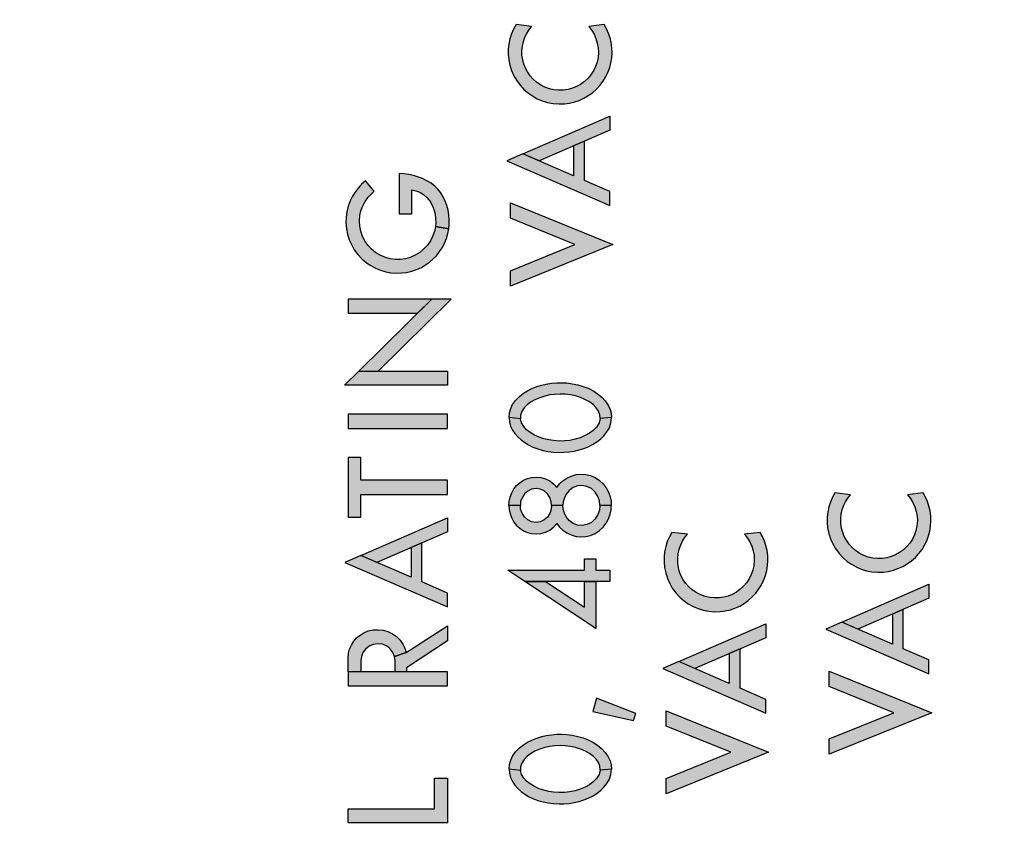
# Model space of a CAD drawing. Extents: x -0.3 to 10.4, y -0.2 to 8.1.
# Drawn here: x 3.2 to 3.6, y 3.3 to 3.7 of the extents above; entities that cross this region are included whole.
import ezdxf

# ---------------------------------------------------------------- set-up
doc = ezdxf.new("R2010")
doc.units = 0
doc.header["$MEASUREMENT"] = 0
doc.layers.add('PART', color=7, linetype='CONTINUOUS')
doc.layers.add('TEXT', color=7, linetype='CONTINUOUS')
doc.styles.add('ROMANS', font='romans.shx', dxfattribs={"width": 0.75})
doc.dimstyles.get("Standard").update_dxf_attribs({"dimtxt": 0.1, "dimasz": 0.18, "dimexe": 0.18, "dimexo": 0.0625, "dimgap": 0.09, "dimtad": 0, "dimtih": 1, "dimtoh": 1, "dimdec": 3, "dimrnd": 0.001, "dimzin": 0, "dimdsep": 46, "dimtxsty": 'ROMANS', "dimcen": 0, "dimadec": 0, "dimazin": 0, "dimtfac": 1, "dimtdec": 0, "dimtofl": 0, "dimtmove": 0, "dimatfit": 1, "dimfxl": 0, "dimtolj": 1, "dimtzin": 0, "dimarcsym": 0})

# ---------------------------------------------------------------- blocks, each defined once
blk = doc.blocks.new('*D17')
at = {"layer": 'PART', "color": 0, "lineweight": -2}
for p, q in [((2.19833, 3.88831), (2.19833, 2.41331)), ((4.91713, 3.88831), (4.91713, 2.41331)), ((2.35433, 2.53831), (3.16031, 2.53831)), ((4.76113, 2.53831), (4.01245, 2.53831))]:
    blk.add_line(p, q, dxfattribs=at)
at = {"layer": 'PART', "color": 0}
for points in [[(2.35433, 2.56431), (2.35433, 2.51231), (2.19833, 2.53831)], [(4.76113, 2.51231), (4.76113, 2.56431), (4.91713, 2.53831)]]:
    blk.add_solid(points, dxfattribs=at)
at = {"layer": 'PART', "color": 0, "insert": (3.58638, 2.53831), "char_height": 0.1, "attachment_point": 5, "style": 'ROMANS'}
blk.add_mtext('\\A1;5{\\H1.000000x;\\S7/16;} [138.13]', dxfattribs=at)

msp = doc.modelspace()

# ---------------------------------------------------------------- hatches: boundary and pattern name
at = {"layer": 'TEXT'}
h = msp.add_hatch(color=256, dxfattribs=at)
h.paths.add_polyline_path([(3.42458447, 3.64846994), (3.42364154, 3.64677372), (3.42285237, 3.64498499), (3.42226928, 3.64313052), (3.42183094, 3.64108313), (3.42164232, 3.63918919), (3.42163364, 3.63725576), (3.42180906, 3.63515141), (3.42224287, 3.63311281), (3.42289624, 3.63103909), (3.42376429, 3.62911445), (3.42476384, 3.62735205), (3.42611856, 3.62550629), (3.42757849, 3.62392803), (3.42924005, 3.62251635), (3.43080518, 3.62141589), (3.43262024, 3.62040317), (3.4345273, 3.61959649), (3.43648702, 3.61897832), (3.43860016, 3.61858374), (3.44079222, 3.61840402), (3.44287907, 3.61846978), (3.44476863, 3.61871966), (3.44679848, 3.61917562), (3.44843816, 3.61976749), (3.45027072, 3.62055663), (3.45193231, 3.62154305), (3.45352375, 3.62266977), (3.4550538, 3.62400695), (3.45634273, 3.62544496), (3.45757032, 3.62702763), (3.45851291, 3.62858398), (3.45934588, 3.6302675), (3.46004296, 3.63217459), (3.46051643, 3.63400274), (3.46081014, 3.63590109), (3.46094606, 3.63780381), (3.46088468, 3.63965391), (3.46063039, 3.6416443), (3.46017884, 3.64347686), (3.45962646, 3.64512966), (3.45888116, 3.64683951), (3.45797471, 3.64846994), (3.45209717, 3.64771921), (3.45323441, 3.64627392), (3.45410683, 3.64482278), (3.45485213, 3.64318752), (3.45535193, 3.64145576), (3.45569826, 3.63963637), (3.45578156, 3.6379441), (3.45561935, 3.63596246), (3.45525547, 3.63418253), (3.45467676, 3.63256039), (3.45388762, 3.63091196), (3.4529012, 3.62939503), (3.45175694, 3.62808856), (3.45048555, 3.62689609), (3.44903, 3.62581762), (3.44744736, 3.6249627), (3.44590414, 3.62432699), (3.44422063, 3.62388857), (3.4424582, 3.62363869), (3.44069577, 3.62360361), (3.4389465, 3.62376144), (3.4372104, 3.62415165), (3.43552251, 3.62476979), (3.43380833, 3.62562029), (3.43233086, 3.62664184), (3.43105948, 3.62781677), (3.42990643, 3.62907061), (3.42890687, 3.63053054), (3.42812212, 3.63192472), (3.42751711, 3.63341969), (3.42708744, 3.63508125), (3.42682002, 3.63682613), (3.42679369, 3.63856223), (3.42696469, 3.64033783), (3.42735486, 3.64211339), (3.42794237, 3.64376182), (3.42859996, 3.64508145), (3.42941542, 3.64640109), (3.43046198, 3.64771921)])
h.paths.add_polyline_path([(3.46014116, 3.60852102), (3.43328669, 3.59685903), (3.42719854, 3.5995029), (3.46014116, 3.61380872)])
h.paths.add_polyline_path([(3.46014116, 3.57990937), (3.46014116, 3.58519707), (3.45044089, 3.58940955), (3.45044089, 3.60430854), (3.44634524, 3.60252993), (3.44634524, 3.59118813), (3.42719854, 3.5995029), (3.42111042, 3.59685903)])
h.paths.add_polyline_path([(3.42241795, 3.54940551), (3.42241795, 3.55522165), (3.44689181, 3.56515697), (3.42241795, 3.57509222), (3.42241795, 3.58090839), (3.46121895, 3.56515697)])
h.paths.add_polyline_path([(3.42192789, 3.49959563), (3.42206331, 3.49801619), (3.42249441, 3.49638994), (3.42317743, 3.49486939), (3.42411255, 3.49352773), (3.42521026, 3.49228365), (3.42645434, 3.49112087), (3.42785292, 3.49009635), (3.42930844, 3.48923441), (3.43092654, 3.48840502), (3.43280489, 3.48772201), (3.43490276, 3.48716095), (3.436716, 3.48678689), (3.43875698, 3.48651856), (3.44094429, 3.48642105), (3.44267624, 3.48644542), (3.44464399, 3.486608), (3.44663616, 3.48689262), (3.44853073, 3.48733983), (3.45028709, 3.48791715), (3.4519296, 3.48855139), (3.45354774, 3.48937266), (3.45517399, 3.4903403), (3.45670268, 3.49155186), (3.45787358, 3.49269023), (3.45901199, 3.49417012), (3.45990641, 3.49573944), (3.46049994, 3.4976015), (3.46072881, 3.49959563), (3.45638917, 3.49921515), (3.45599526, 3.49754458), (3.45501136, 3.49600777), (3.45378355, 3.49473118), (3.45234433, 3.49363347), (3.45075871, 3.49275527), (3.44891291, 3.49196655), (3.44701833, 3.49140549), (3.44491232, 3.4909664), (3.44287953, 3.49077125), (3.44091988, 3.49070618), (3.43877324, 3.49086881), (3.43696807, 3.49112087), (3.43505724, 3.49157623), (3.43329273, 3.49213729), (3.43152826, 3.49295856), (3.42989387, 3.49395872), (3.42858476, 3.49500765), (3.42746264, 3.49621106), (3.42669014, 3.49755272), (3.42625919, 3.49906512)])
h.paths.add_polyline_path([(3.42192789, 3.49959563), (3.42209613, 3.50135002), (3.42257574, 3.50297627), (3.42328317, 3.50448871), (3.42442154, 3.50609055), (3.42593394, 3.50759484), (3.42736505, 3.5088064), (3.42892626, 3.50976589), (3.43059318, 3.51061153), (3.43243083, 3.51135151), (3.43430103, 3.51192883), (3.43594354, 3.5122947), (3.4380333, 3.51261184), (3.44005798, 3.51277447), (3.44183059, 3.51277447), (3.44374958, 3.51270943), (3.44587181, 3.51242481), (3.44795342, 3.51199386), (3.45003502, 3.51141654), (3.45185645, 3.51069286), (3.45359651, 3.50981466), (3.45544231, 3.5086194), (3.45706045, 3.50732651), (3.4583696, 3.50591982), (3.45952423, 3.50424475), (3.46017469, 3.50270794), (3.46062194, 3.50120365), (3.46072881, 3.49959563), (3.45638917, 3.49921515), (3.45627984, 3.50069141), (3.45576756, 3.50204119), (3.45487314, 3.50332593), (3.45375103, 3.50450497), (3.45234433, 3.50556201), (3.45066926, 3.50647272), (3.44902676, 3.50716389), (3.44713218, 3.50777372), (3.44514813, 3.50819656), (3.44318037, 3.50842422), (3.44122887, 3.50849741), (3.43917163, 3.50839171), (3.43732587, 3.50817216), (3.43543941, 3.50774935), (3.43352858, 3.50713137), (3.43174781, 3.50635077), (3.4301053, 3.50542379), (3.42882867, 3.50443178), (3.42768219, 3.50328526), (3.42679588, 3.50187856), (3.4262836, 3.50048812), (3.42625919, 3.49906512)])
h.paths.add_polyline_path([(3.45632707, 3.46628555), (3.45614974, 3.46453368), (3.45555616, 3.46284239), (3.45450723, 3.46119985), (3.45311679, 3.45985818), (3.45132791, 3.45903695), (3.44961222, 3.45868729), (3.4478152, 3.45889058), (3.4461808, 3.45951668), (3.44464399, 3.46059001), (3.44353814, 3.46194794), (3.44286327, 3.46335464), (3.44242417, 3.46492396), (3.44234171, 3.46628555), (3.43803911, 3.46628555), (3.43787063, 3.46485893), (3.43731773, 3.46324894), (3.43643957, 3.46189101), (3.43522801, 3.46079331), (3.43373183, 3.46011029), (3.43214625, 3.45983381), (3.43043055, 3.46007773), (3.42898319, 3.46081767), (3.42775537, 3.46193168), (3.42683651, 3.46332212), (3.4262836, 3.46483452), (3.42620861, 3.46628555), (3.42188639, 3.46628555), (3.42199843, 3.46472882), (3.4223236, 3.46310257), (3.42291725, 3.46149258), (3.42379541, 3.45996392), (3.42478746, 3.45873607), (3.42599902, 3.45766273), (3.42743008, 3.45673576), (3.42891001, 3.456069), (3.43044681, 3.45563805), (3.43224384, 3.45553235), (3.43397578, 3.45571938), (3.43572399, 3.45620725), (3.43732587, 3.45699597), (3.43887894, 3.45819942), (3.44006269, 3.4594911), (3.44107436, 3.45812623), (3.44231032, 3.45691468), (3.44377395, 3.45587385), (3.44548153, 3.45511765), (3.44730292, 3.4545566), (3.44913246, 3.45441838), (3.45105959, 3.45454845), (3.45273461, 3.45497129), (3.45449097, 3.45571938), (3.4561904, 3.45685775), (3.4575077, 3.45805305), (3.45867044, 3.45954108), (3.45954049, 3.46124051), (3.46020721, 3.46306191), (3.46057313, 3.4646963), (3.46065412, 3.46628555)])
h.paths.add_polyline_path([(3.45632707, 3.46628555), (3.45614974, 3.46803745), (3.45555616, 3.46972874), (3.45450723, 3.47137124), (3.45311679, 3.47271291), (3.45132791, 3.47353418), (3.44961222, 3.47388384), (3.4478152, 3.47368055), (3.4461808, 3.47305442), (3.44464399, 3.47198112), (3.44353814, 3.47062319), (3.44286327, 3.46921645), (3.44242417, 3.46764713), (3.44234171, 3.46628555), (3.43803911, 3.46628555), (3.43787063, 3.46771216), (3.43731773, 3.46932219), (3.43643957, 3.47068012), (3.43522801, 3.47177782), (3.43373183, 3.47246084), (3.43214625, 3.47273732), (3.43043055, 3.47249336), (3.42898319, 3.47175342), (3.42775537, 3.47063945), (3.42683651, 3.46924901), (3.4262836, 3.46773657), (3.42620861, 3.46628555), (3.42188639, 3.46628555), (3.42199843, 3.46784227), (3.4223236, 3.46946852), (3.42291725, 3.47107855), (3.42379541, 3.47260721), (3.42478746, 3.47383502), (3.42599902, 3.47490836), (3.42743008, 3.47583534), (3.42891001, 3.4765021), (3.43044681, 3.47693305), (3.43224384, 3.47703875), (3.43397578, 3.47685171), (3.43572399, 3.47636384), (3.43732587, 3.47557512), (3.43887894, 3.47437167), (3.44006269, 3.47308003), (3.44107436, 3.47444486), (3.44231032, 3.47565645), (3.44377395, 3.47669724), (3.44548153, 3.47745344), (3.44730292, 3.4780145), (3.44913246, 3.47815275), (3.45105959, 3.47802264), (3.45273461, 3.4775998), (3.45449097, 3.47685171), (3.4561904, 3.47571334), (3.4575077, 3.47451808), (3.45867044, 3.47303005), (3.45954049, 3.47133062), (3.46020721, 3.46950919), (3.46057313, 3.46787483), (3.46065412, 3.46628555)])
h.paths.add_polyline_path([(3.42791015, 3.43749143), (3.43571751, 3.43749143), (3.45044089, 3.42773959), (3.45044089, 3.43749143), (3.45475213, 3.43749143), (3.45475213, 3.41971299)])
h.paths.add_polyline_path([(3.42140089, 3.44180263), (3.45044089, 3.44180263), (3.45044089, 3.44611387), (3.45475213, 3.44611387), (3.45475213, 3.44180263), (3.46014116, 3.44180263), (3.46014116, 3.43749143), (3.42791015, 3.43749143)])
h.paths.add_polyline_path([(3.4537141, 3.38822939), (3.46908878, 3.38485335), (3.46990999, 3.38754505), (3.45508279, 3.39329345)])
h = msp.add_hatch(color=256, dxfattribs=at)
h.paths.add_polyline_path([(3.38032437, 3.57676453), (3.38515516, 3.57676453), (3.38515516, 3.58586684), (3.3866426, 3.58550693), (3.3880836, 3.58493052), (3.38951148, 3.58410959), (3.39089135, 3.58286946), (3.39203545, 3.58144158), (3.39289568, 3.57984337), (3.39354629, 3.57806178), (3.39391308, 3.57660766), (3.3941227, 3.57502257), (3.39414017, 3.57346367), (3.3940048, 3.57191352), (3.39911378, 3.57113625), (3.39929281, 3.57277812), (3.39929281, 3.57455535), (3.39915308, 3.57639372), (3.39884739, 3.57816221), (3.39836709, 3.57993069), (3.39775142, 3.58156384), (3.39697851, 3.58317512), (3.39603531, 3.58472966), (3.39496986, 3.58614011), (3.39376027, 3.58731472), (3.39238476, 3.58836274), (3.39081275, 3.5893234), (3.3891447, 3.59013998), (3.38759015, 3.59072074), (3.3857256, 3.59129275), (3.38392217, 3.59169012), (3.38206197, 3.59195212), (3.38032437, 3.59208851)])
h.paths.add_polyline_path([(3.36754746, 3.58925438), (3.36608437, 3.58799156), (3.36473941, 3.58653309), (3.36357788, 3.58503096), (3.36257355, 3.5834284), (3.36171772, 3.58165119), (3.36099737, 3.57970364), (3.36044279, 3.57751595), (3.36018504, 3.57536321), (3.36011966, 3.57337635), (3.36030715, 3.57114501), (3.36071783, 3.56905772), (3.36140331, 3.56687003), (3.36232467, 3.56487449), (3.36332028, 3.56314092), (3.36463026, 3.56137675), (3.36620227, 3.55969559), (3.36795329, 3.55822404), (3.36955149, 3.55714108), (3.3713462, 3.5561717), (3.37325878, 3.55539442), (3.37523252, 3.55483113), (3.3771451, 3.55446431), (3.3792018, 3.55430278), (3.38124979, 3.55436827), (3.38314054, 3.55461279), (3.38513175, 3.55506254), (3.38691335, 3.55567825), (3.38872985, 3.55649043), (3.39028876, 3.5574249), (3.39178217, 3.55845985), (3.39321881, 3.55970434), (3.39438034, 3.56091389), (3.39562923, 3.56247715), (3.39665538, 3.56406664), (3.39745448, 3.56561679), (3.39820553, 3.56746387), (3.39874695, 3.5692717), (3.39911378, 3.57113625), (3.3940048, 3.57191352), (3.39362925, 3.57003585), (3.39295681, 3.56818441), (3.39212277, 3.56653815), (3.39103984, 3.56493123), (3.38969927, 3.56345965), (3.3880836, 3.56212784), (3.38636313, 3.56107985), (3.38452041, 3.560272), (3.38266892, 3.55976983), (3.38079129, 3.55949472), (3.37881319, 3.55949912), (3.37693116, 3.55974361), (3.37513645, 3.56021086), (3.37332866, 3.56097066), (3.37152084, 3.56200118), (3.36987026, 3.56332867), (3.36851222, 3.5647871), (3.36742054, 3.56633728), (3.36643369, 3.5682062), (3.36575685, 3.57017123), (3.3653857, 3.57206198), (3.36526344, 3.57410993), (3.36541189, 3.57608367), (3.36581362, 3.57786966), (3.3664861, 3.5797473), (3.36743365, 3.58150706), (3.36853405, 3.58306161), (3.36965192, 3.58427991), (3.3708904, 3.58532745)])
h.paths.add_polyline_path([(3.36100116, 3.53908995), (3.38720559, 3.53908995), (3.39265668, 3.54445751), (3.36100116, 3.54445751)])
h.paths.add_polyline_path([(3.37233369, 3.51721438), (3.40000084, 3.54445751), (3.39265668, 3.54445751), (3.36498953, 3.51721438)])
h.paths.add_polyline_path([(3.39857408, 3.51184682), (3.35953841, 3.51184682), (3.36498953, 3.51721438), (3.39857408, 3.51721438)])
h.paths.add_polyline_path([(3.39857408, 3.49545248), (3.39857408, 3.50082004), (3.36100116, 3.50082004), (3.36100116, 3.49545248)])
h.paths.add_polyline_path([(3.36100116, 3.46188731), (3.36583196, 3.46188731), (3.36583196, 3.47047544), (3.39857408, 3.47047544), (3.39857408, 3.47584296), (3.36583196, 3.47584296), (3.36583196, 3.48443108), (3.36100116, 3.48443108)])
h.paths.add_polyline_path([(3.39857408, 3.45636135), (3.37182661, 3.44474582), (3.36576271, 3.44737916), (3.39857408, 3.46162799)])
h.paths.add_polyline_path([(3.39857408, 3.42786369), (3.39857408, 3.43313033), (3.38891246, 3.43732603), (3.38891246, 3.45216565), (3.38483312, 3.45039413), (3.38483312, 3.43909752), (3.36576271, 3.44737916), (3.35969885, 3.44474582)])
h.paths.add_polyline_path([(3.39857408, 3.41496799), (3.38311382, 3.40481416), (3.38311172, 3.40329952), (3.37881766, 3.40329952), (3.37881766, 3.40737885), (3.37859057, 3.40908388), (3.38290811, 3.41053337), (3.39857408, 3.42073232)])
h.paths.add_polyline_path([(3.36100116, 3.40329952), (3.36100116, 3.40845239), (3.3611743, 3.41028617), (3.36153496, 3.41181483), (3.36218764, 3.41341217), (3.36314091, 3.41488928), (3.36417146, 3.41611735), (3.36551116, 3.41720802), (3.36696253, 3.41810116), (3.36860281, 3.41874524), (3.370475, 3.41912311), (3.37233854, 3.41920043), (3.3742365, 3.41904582), (3.3760657, 3.41853915), (3.37780044, 3.41770612), (3.37935488, 3.41664123), (3.38065163, 3.4153187), (3.38169935, 3.41380721), (3.38241215, 3.41226999), (3.38290811, 3.41053337), (3.37859057, 3.40908388), (3.37793789, 3.4106211), (3.3767785, 3.41208964), (3.37545597, 3.41312879), (3.37385002, 3.41369558), (3.37209811, 3.41386733), (3.37046639, 3.41360969), (3.36894634, 3.41294844), (3.36757226, 3.41187495), (3.36658465, 3.41053525), (3.36599209, 3.40904954), (3.36583196, 3.40737885), (3.36583196, 3.40329952)])
h.paths.add_polyline_path([(3.39857408, 3.39793196), (3.39857408, 3.40329952), (3.36100116, 3.40329952), (3.36100116, 3.39793196)])
for points in [[(3.54536998, 3.47108238), (3.54442705, 3.46938616), (3.54363788, 3.46759744), (3.54305479, 3.46574296), (3.54261644, 3.46369557), (3.54242783, 3.46180164), (3.54241915, 3.45986821), (3.54259456, 3.45776385), (3.54302838, 3.45572525), (3.54368175, 3.45365153), (3.5445498, 3.45172689), (3.54554935, 3.4499645), (3.54690407, 3.44811874), (3.548364, 3.44654047), (3.55002555, 3.44512879), (3.55159069, 3.44402833), (3.55340575, 3.44301561), (3.55531281, 3.44220894), (3.55727253, 3.44159077), (3.55938567, 3.44119618), (3.56157773, 3.44101647), (3.56366458, 3.44108222), (3.56555414, 3.4413321), (3.56758399, 3.44178806), (3.56922367, 3.44237994), (3.57105623, 3.44316907), (3.57271782, 3.44415549), (3.57430925, 3.44528221), (3.57583931, 3.44661939), (3.57712824, 3.4480574), (3.57835583, 3.44964008), (3.57929842, 3.45119642), (3.58013138, 3.45287994), (3.58082847, 3.45478704), (3.58130194, 3.45661518), (3.58159565, 3.45851353), (3.58173157, 3.46041625), (3.58167019, 3.46226635), (3.5814159, 3.46425674), (3.58096435, 3.4660893), (3.58041197, 3.4677421), (3.57966667, 3.46945195), (3.57876022, 3.47108238), (3.57288267, 3.47033165), (3.57401992, 3.46888636), (3.57489234, 3.46743523), (3.57563764, 3.46579996), (3.57613743, 3.4640682), (3.57648377, 3.46224881), (3.57656706, 3.46055654), (3.57640485, 3.4585749), (3.57604098, 3.45679497), (3.57546226, 3.45517283), (3.57467313, 3.4535244), (3.57368671, 3.45200747), (3.57254245, 3.450701), (3.57127106, 3.44950854), (3.56981551, 3.44843007), (3.56823287, 3.44757514), (3.56668965, 3.44693943), (3.56500613, 3.44650101), (3.5632437, 3.44625113), (3.56148127, 3.44621605), (3.55973201, 3.44637388), (3.55799591, 3.44676409), (3.55630802, 3.44738223), (3.55459384, 3.44823273), (3.55311637, 3.44925428), (3.55184498, 3.45042921), (3.55069193, 3.45168305), (3.54969238, 3.45314298), (3.54890763, 3.45453716), (3.54830262, 3.45603213), (3.54787295, 3.45769369), (3.54760553, 3.45943858), (3.5475792, 3.46117468), (3.5477502, 3.46295027), (3.54814037, 3.46472583), (3.54872787, 3.46637426), (3.54938547, 3.46769389), (3.55020093, 3.46901353), (3.55124749, 3.47033165)], [(3.48358563, 3.45611468), (3.4826427, 3.45441845), (3.48185353, 3.45262973), (3.48127044, 3.45077525), (3.4808321, 3.44872786), (3.48064348, 3.44683393), (3.48063481, 3.4449005), (3.48081022, 3.44279614), (3.48124404, 3.44075754), (3.4818974, 3.43868382), (3.48276545, 3.43675918), (3.48376501, 3.43499679), (3.48511972, 3.43315103), (3.48657965, 3.43157276), (3.48824121, 3.43016108), (3.48980635, 3.42906062), (3.4916214, 3.4280479), (3.49352846, 3.42724123), (3.49548818, 3.42662306), (3.49760133, 3.42622847), (3.49979339, 3.42604876), (3.50188024, 3.42611451), (3.5037698, 3.42636439), (3.50579965, 3.42682035), (3.50743932, 3.42741223), (3.50927188, 3.42820136), (3.51093348, 3.42918778), (3.51252491, 3.4303145), (3.51405496, 3.43165168), (3.51534389, 3.43308969), (3.51657148, 3.43467237), (3.51751407, 3.43622871), (3.51834704, 3.43791223), (3.51904413, 3.43981933), (3.51951759, 3.44164747), (3.5198113, 3.44354582), (3.51994722, 3.44544854), (3.51988585, 3.44729864), (3.51963155, 3.44928903), (3.51918001, 3.45112159), (3.51862762, 3.45277439), (3.51788233, 3.45448424), (3.51697587, 3.45611468), (3.51109833, 3.45536394), (3.51223557, 3.45391865), (3.513108, 3.45246752), (3.51385329, 3.45083225), (3.51435309, 3.44910049), (3.51469943, 3.4472811), (3.51478272, 3.44558883), (3.51462051, 3.44360719), (3.51425663, 3.44182726), (3.51367792, 3.44020512), (3.51288879, 3.43855669), (3.51190236, 3.43703976), (3.5107581, 3.4357333), (3.50948672, 3.43454083), (3.50803116, 3.43346236), (3.50644852, 3.43260743), (3.5049053, 3.43197172), (3.50322179, 3.4315333), (3.50145936, 3.43128342), (3.49969693, 3.43124834), (3.49794766, 3.43140617), (3.49621157, 3.43179638), (3.49452368, 3.43241452), (3.49280949, 3.43326503), (3.49133203, 3.43428657), (3.49006064, 3.4354615), (3.48890759, 3.43671534), (3.48790804, 3.43817527), (3.48712328, 3.43956945), (3.48651828, 3.44106442), (3.48608861, 3.44272598), (3.48582119, 3.44447087), (3.48579486, 3.44620697), (3.48596586, 3.44798256), (3.48635603, 3.44975812), (3.48694353, 3.45140655), (3.48760112, 3.45272618), (3.48841658, 3.45404582), (3.48946314, 3.45536394)], [(3.54320346, 3.37201796), (3.54320346, 3.37783409), (3.56767732, 3.38776941), (3.54320346, 3.39770466), (3.54320346, 3.40352083), (3.58200446, 3.38776941)], [(3.48141911, 3.35705025), (3.48141911, 3.36286638), (3.50589297, 3.3728017), (3.48141911, 3.38273695), (3.48141911, 3.38855312), (3.52022011, 3.3728017)], [(3.39857408, 3.34603876), (3.36100116, 3.34603876), (3.36100116, 3.35140632), (3.39374329, 3.35140632), (3.39374329, 3.36300024), (3.39857408, 3.36300024)]]:
    msp.add_hatch(color=256, dxfattribs=at).paths.add_polyline_path(points)
h = msp.add_hatch(color=256, dxfattribs=at)
h.paths.add_polyline_path([(3.58092666, 3.43113346), (3.5540722, 3.41947147), (3.54798405, 3.42211534), (3.58092666, 3.43642117)])
h.paths.add_polyline_path([(3.58092666, 3.40252181), (3.58092666, 3.40780952), (3.5712264, 3.412022), (3.5712264, 3.42692098), (3.56713075, 3.42514237), (3.56713075, 3.41380057), (3.54798405, 3.42211534), (3.54189593, 3.41947147)])
h = msp.add_hatch(color=256, dxfattribs=at)
h.paths.add_polyline_path([(3.51914232, 3.41616575), (3.49228786, 3.40450376), (3.4861997, 3.40714763), (3.51914232, 3.42145346)])
h.paths.add_polyline_path([(3.51914232, 3.3875541), (3.51914232, 3.39284181), (3.50944205, 3.39705429), (3.50944205, 3.41195327), (3.5053464, 3.41017466), (3.5053464, 3.39883286), (3.4861997, 3.40714763), (3.48011159, 3.40450376)])
h = msp.add_hatch(color=256, dxfattribs=at)
h.paths.add_polyline_path([(3.42192789, 3.36642413), (3.42209613, 3.36817852), (3.42257574, 3.36980477), (3.42328317, 3.37131721), (3.42442154, 3.37291905), (3.42593394, 3.37442334), (3.42736505, 3.3756349), (3.42892626, 3.37659439), (3.43059318, 3.37744003), (3.43243083, 3.37818001), (3.43430103, 3.37875733), (3.43594354, 3.3791232), (3.4380333, 3.37944034), (3.44005798, 3.37960297), (3.44183059, 3.37960297), (3.44374958, 3.37953793), (3.44587181, 3.37925331), (3.44795342, 3.37882236), (3.45003502, 3.37824504), (3.45185645, 3.37752136), (3.45359651, 3.37664316), (3.45544231, 3.3754479), (3.45706045, 3.37415501), (3.4583696, 3.37274831), (3.45952423, 3.37107325), (3.46017469, 3.36953644), (3.46062194, 3.36803215), (3.46072881, 3.36642413), (3.45638917, 3.36604365), (3.45627984, 3.36751991), (3.45576756, 3.36886969), (3.45487314, 3.37015443), (3.45375103, 3.37133347), (3.45234433, 3.37239051), (3.45066926, 3.37330122), (3.44902676, 3.37399239), (3.44713218, 3.37460222), (3.44514813, 3.37502506), (3.44318037, 3.37525272), (3.44122887, 3.37532591), (3.43917163, 3.37522021), (3.43732587, 3.37500066), (3.43543941, 3.37457785), (3.43352858, 3.37395987), (3.43174781, 3.37317926), (3.4301053, 3.37225229), (3.42882867, 3.37126028), (3.42768219, 3.37011376), (3.42679588, 3.36870706), (3.4262836, 3.36731662), (3.42625919, 3.36589362)])
h.paths.add_polyline_path([(3.42192789, 3.36642413), (3.42206331, 3.36484469), (3.42249441, 3.36321844), (3.42317743, 3.36169789), (3.42411255, 3.36035623), (3.42521026, 3.35911215), (3.42645434, 3.35794937), (3.42785292, 3.35692485), (3.42930844, 3.35606291), (3.43092654, 3.35523352), (3.43280489, 3.35455051), (3.43490276, 3.35398945), (3.436716, 3.35361539), (3.43875698, 3.35334706), (3.44094429, 3.35324955), (3.44267624, 3.35327391), (3.44464399, 3.3534365), (3.44663616, 3.35372112), (3.44853073, 3.35416833), (3.45028709, 3.35474565), (3.4519296, 3.35537989), (3.45354774, 3.35620116), (3.45517399, 3.3571688), (3.45670268, 3.35838036), (3.45787358, 3.35951873), (3.45901199, 3.36099862), (3.45990641, 3.36256794), (3.46049994, 3.36443), (3.46072881, 3.36642413), (3.45638917, 3.36604365), (3.45599526, 3.36437307), (3.45501136, 3.36283627), (3.45378355, 3.36155967), (3.45234433, 3.36046197), (3.45075871, 3.35958377), (3.44891291, 3.35879505), (3.44701833, 3.35823399), (3.44491232, 3.35779489), (3.44287953, 3.35759975), (3.44091988, 3.35753468), (3.43877324, 3.3576973), (3.43696807, 3.35794937), (3.43505724, 3.35840473), (3.43329273, 3.35896579), (3.43152826, 3.35978706), (3.42989387, 3.36078722), (3.42858476, 3.36183615), (3.42746264, 3.36303956), (3.42669014, 3.36438122), (3.42625919, 3.36589362)])

# ---------------------------------------------------------------- linework, layer by layer
msp.add_lwpolyline([(4.46847401, 3.90507059, -0.733616375), (4.46847401, 3.97155734, 0.341234693), (4.47704625, 3.98387011, 40.38466532), (4.47704625, 3.89275782, 0.341234693)], format="xyb", close=True, dxfattribs=at)
for points in [[(3.42458447, 3.64846994), (3.42364154, 3.64677372), (3.42285237, 3.64498499), (3.42226928, 3.64313052), (3.42183094, 3.64108313), (3.42164232, 3.63918919), (3.42163364, 3.63725576), (3.42180906, 3.63515141), (3.42224287, 3.63311281), (3.42289624, 3.63103909), (3.42376429, 3.62911445), (3.42476384, 3.62735205), (3.42611856, 3.62550629), (3.42757849, 3.62392803), (3.42924005, 3.62251635), (3.43080518, 3.62141589), (3.43262024, 3.62040317), (3.4345273, 3.61959649), (3.43648702, 3.61897832), (3.43860016, 3.61858374), (3.44079222, 3.61840402), (3.44287907, 3.61846978), (3.44476863, 3.61871966), (3.44679848, 3.61917562), (3.44843816, 3.61976749), (3.45027072, 3.62055663), (3.45193231, 3.62154305), (3.45352375, 3.62266977), (3.4550538, 3.62400695), (3.45634273, 3.62544496), (3.45757032, 3.62702763), (3.45851291, 3.62858398), (3.45934588, 3.6302675), (3.46004296, 3.63217459), (3.46051643, 3.63400274), (3.46081014, 3.63590109), (3.46094606, 3.63780381), (3.46088468, 3.63965391), (3.46063039, 3.6416443), (3.46017884, 3.64347686), (3.45962646, 3.64512966), (3.45888116, 3.64683951), (3.45797471, 3.64846994), (3.45209717, 3.64771921), (3.45323441, 3.64627392), (3.45410683, 3.64482278), (3.45485213, 3.64318752), (3.45535193, 3.64145576), (3.45569826, 3.63963637), (3.45578156, 3.6379441), (3.45561935, 3.63596246), (3.45525547, 3.63418253), (3.45467676, 3.63256039), (3.45388762, 3.63091196), (3.4529012, 3.62939503), (3.45175694, 3.62808856), (3.45048555, 3.62689609), (3.44903, 3.62581762), (3.44744736, 3.6249627), (3.44590414, 3.62432699), (3.44422063, 3.62388857), (3.4424582, 3.62363869), (3.44069577, 3.62360361), (3.4389465, 3.62376144), (3.4372104, 3.62415165), (3.43552251, 3.62476979), (3.43380833, 3.62562029), (3.43233086, 3.62664184), (3.43105948, 3.62781677), (3.42990643, 3.62907061), (3.42890687, 3.63053054), (3.42812212, 3.63192472), (3.42751711, 3.63341969), (3.42708744, 3.63508125), (3.42682002, 3.63682613), (3.42679369, 3.63856223), (3.42696469, 3.64033783), (3.42735486, 3.64211339), (3.42794237, 3.64376182), (3.42859996, 3.64508145), (3.42941542, 3.64640109), (3.43046198, 3.64771921), (3.42458447, 3.64846994)], [(3.46014116, 3.60852102), (3.43328669, 3.59685903), (3.42719854, 3.5995029), (3.46014116, 3.61380872), (3.46014116, 3.60852102)], [(3.46014116, 3.57990937), (3.46014116, 3.58519707), (3.45044089, 3.58940955), (3.45044089, 3.60430854), (3.44634524, 3.60252993), (3.44634524, 3.59118813), (3.42719854, 3.5995029), (3.42111042, 3.59685903), (3.46014116, 3.57990937)], [(3.38032437, 3.57676453), (3.38515516, 3.57676453), (3.38515516, 3.58586684), (3.3866426, 3.58550693), (3.3880836, 3.58493052), (3.38951148, 3.58410959), (3.39089135, 3.58286946), (3.39203545, 3.58144158), (3.39289568, 3.57984337), (3.39354629, 3.57806178), (3.39391308, 3.57660766), (3.3941227, 3.57502257), (3.39414017, 3.57346367), (3.3940048, 3.57191352), (3.39911378, 3.57113625), (3.39929281, 3.57277812), (3.39929281, 3.57455535), (3.39915308, 3.57639372), (3.39884739, 3.57816221), (3.39836709, 3.57993069), (3.39775142, 3.58156384), (3.39697851, 3.58317512), (3.39603531, 3.58472966), (3.39496986, 3.58614011), (3.39376027, 3.58731472), (3.39238476, 3.58836274), (3.39081275, 3.5893234), (3.3891447, 3.59013998), (3.38759015, 3.59072074), (3.3857256, 3.59129275), (3.38392217, 3.59169012), (3.38206197, 3.59195212), (3.38032437, 3.59208851), (3.38032437, 3.57676453)], [(3.36754746, 3.58925438), (3.36608437, 3.58799156), (3.36473941, 3.58653309), (3.36357788, 3.58503096), (3.36257355, 3.5834284), (3.36171772, 3.58165119), (3.36099737, 3.57970364), (3.36044279, 3.57751595), (3.36018504, 3.57536321), (3.36011966, 3.57337635), (3.36030715, 3.57114501), (3.36071783, 3.56905772), (3.36140331, 3.56687003), (3.36232467, 3.56487449), (3.36332028, 3.56314092), (3.36463026, 3.56137675), (3.36620227, 3.55969559), (3.36795329, 3.55822404), (3.36955149, 3.55714108), (3.3713462, 3.5561717), (3.37325878, 3.55539442), (3.37523252, 3.55483113), (3.3771451, 3.55446431), (3.3792018, 3.55430278), (3.38124979, 3.55436827), (3.38314054, 3.55461279), (3.38513175, 3.55506254), (3.38691335, 3.55567825), (3.38872985, 3.55649043), (3.39028876, 3.5574249), (3.39178217, 3.55845985), (3.39321881, 3.55970434), (3.39438034, 3.56091389), (3.39562923, 3.56247715), (3.39665538, 3.56406664), (3.39745448, 3.56561679), (3.39820553, 3.56746387), (3.39874695, 3.5692717), (3.39911378, 3.57113625), (3.3940048, 3.57191352), (3.39362925, 3.57003585), (3.39295681, 3.56818441), (3.39212277, 3.56653815), (3.39103984, 3.56493123), (3.38969927, 3.56345965), (3.3880836, 3.56212784), (3.38636313, 3.56107985), (3.38452041, 3.560272), (3.38266892, 3.55976983), (3.38079129, 3.55949472), (3.37881319, 3.55949912), (3.37693116, 3.55974361), (3.37513645, 3.56021086), (3.37332866, 3.56097066), (3.37152084, 3.56200118), (3.36987026, 3.56332867), (3.36851222, 3.5647871), (3.36742054, 3.56633728), (3.36643369, 3.5682062), (3.36575685, 3.57017123), (3.3653857, 3.57206198), (3.36526344, 3.57410993), (3.36541189, 3.57608367), (3.36581362, 3.57786966), (3.3664861, 3.5797473), (3.36743365, 3.58150706), (3.36853405, 3.58306161), (3.36965192, 3.58427991), (3.3708904, 3.58532745), (3.36754746, 3.58925438)], [(3.42241795, 3.54940551), (3.42241795, 3.55522165), (3.44689181, 3.56515697), (3.42241795, 3.57509222), (3.42241795, 3.58090839), (3.46121895, 3.56515697), (3.42241795, 3.54940551)], [(3.36100116, 3.53908995), (3.38720559, 3.53908995), (3.39265668, 3.54445751), (3.36100116, 3.54445751), (3.36100116, 3.53908995)], [(3.37233369, 3.51721438), (3.40000084, 3.54445751), (3.39265668, 3.54445751), (3.36498953, 3.51721438), (3.37233369, 3.51721438)], [(3.39857408, 3.51184682), (3.35953841, 3.51184682), (3.36498953, 3.51721438), (3.39857408, 3.51721438), (3.39857408, 3.51184682)], [(3.42192789, 3.49959563), (3.42209613, 3.50135002), (3.42257574, 3.50297627), (3.42328317, 3.50448871), (3.42442154, 3.50609055), (3.42593394, 3.50759484), (3.42736505, 3.5088064), (3.42892626, 3.50976589), (3.43059318, 3.51061153), (3.43243083, 3.51135151), (3.43430103, 3.51192883), (3.43594354, 3.5122947), (3.4380333, 3.51261184), (3.44005798, 3.51277447), (3.44183059, 3.51277447), (3.44374958, 3.51270943), (3.44587181, 3.51242481), (3.44795342, 3.51199386), (3.45003502, 3.51141654), (3.45185645, 3.51069286), (3.45359651, 3.50981466), (3.45544231, 3.5086194), (3.45706045, 3.50732651), (3.4583696, 3.50591982), (3.45952423, 3.50424475), (3.46017469, 3.50270794), (3.46062194, 3.50120365), (3.46072881, 3.49959563), (3.45638917, 3.49921515), (3.45627984, 3.50069141), (3.45576756, 3.50204119), (3.45487314, 3.50332593), (3.45375103, 3.50450497), (3.45234433, 3.50556201), (3.45066926, 3.50647272), (3.44902676, 3.50716389), (3.44713218, 3.50777372), (3.44514813, 3.50819656), (3.44318037, 3.50842422), (3.44122887, 3.50849741), (3.43917163, 3.50839171), (3.43732587, 3.50817216), (3.43543941, 3.50774935), (3.43352858, 3.50713137), (3.43174781, 3.50635077), (3.4301053, 3.50542379), (3.42882867, 3.50443178), (3.42768219, 3.50328526), (3.42679588, 3.50187856), (3.4262836, 3.50048812), (3.42625919, 3.49906512), (3.42192789, 3.49959563)], [(3.39857408, 3.49545248), (3.39857408, 3.50082004), (3.36100116, 3.50082004), (3.36100116, 3.49545248), (3.39857408, 3.49545248)], [(3.42192789, 3.49959563), (3.42206331, 3.49801619), (3.42249441, 3.49638994), (3.42317743, 3.49486939), (3.42411255, 3.49352773), (3.42521026, 3.49228365), (3.42645434, 3.49112087), (3.42785292, 3.49009635), (3.42930844, 3.48923441), (3.43092654, 3.48840502), (3.43280489, 3.48772201), (3.43490276, 3.48716095), (3.436716, 3.48678689), (3.43875698, 3.48651856), (3.44094429, 3.48642105), (3.44267624, 3.48644542), (3.44464399, 3.486608), (3.44663616, 3.48689262), (3.44853073, 3.48733983), (3.45028709, 3.48791715), (3.4519296, 3.48855139), (3.45354774, 3.48937266), (3.45517399, 3.4903403), (3.45670268, 3.49155186), (3.45787358, 3.49269023), (3.45901199, 3.49417012), (3.45990641, 3.49573944), (3.46049994, 3.4976015), (3.46072881, 3.49959563), (3.45638917, 3.49921515), (3.45599526, 3.49754458), (3.45501136, 3.49600777), (3.45378355, 3.49473118), (3.45234433, 3.49363347), (3.45075871, 3.49275527), (3.44891291, 3.49196655), (3.44701833, 3.49140549), (3.44491232, 3.4909664), (3.44287953, 3.49077125), (3.44091988, 3.49070618), (3.43877324, 3.49086881), (3.43696807, 3.49112087), (3.43505724, 3.49157623), (3.43329273, 3.49213729), (3.43152826, 3.49295856), (3.42989387, 3.49395872), (3.42858476, 3.49500765), (3.42746264, 3.49621106), (3.42669014, 3.49755272), (3.42625919, 3.49906512), (3.42192789, 3.49959563)], [(3.36100116, 3.46188731), (3.36583196, 3.46188731), (3.36583196, 3.47047544), (3.39857408, 3.47047544), (3.39857408, 3.47584296), (3.36583196, 3.47584296), (3.36583196, 3.48443108), (3.36100116, 3.48443108), (3.36100116, 3.46188731)], [(3.45632707, 3.46628555), (3.45614974, 3.46803745), (3.45555616, 3.46972874), (3.45450723, 3.47137124), (3.45311679, 3.47271291), (3.45132791, 3.47353418), (3.44961222, 3.47388384), (3.4478152, 3.47368055), (3.4461808, 3.47305442), (3.44464399, 3.47198112), (3.44353814, 3.47062319), (3.44286327, 3.46921645), (3.44242417, 3.46764713), (3.44234171, 3.46628555), (3.43803911, 3.46628555), (3.43787063, 3.46771216), (3.43731773, 3.46932219), (3.43643957, 3.47068012), (3.43522801, 3.47177782), (3.43373183, 3.47246084), (3.43214625, 3.47273732), (3.43043055, 3.47249336), (3.42898319, 3.47175342), (3.42775537, 3.47063945), (3.42683651, 3.46924901), (3.4262836, 3.46773657), (3.42620861, 3.46628555), (3.42188639, 3.46628555), (3.42199843, 3.46784227), (3.4223236, 3.46946852), (3.42291725, 3.47107855), (3.42379541, 3.47260721), (3.42478746, 3.47383502), (3.42599902, 3.47490836), (3.42743008, 3.47583534), (3.42891001, 3.4765021), (3.43044681, 3.47693305), (3.43224384, 3.47703875), (3.43397578, 3.47685171), (3.43572399, 3.47636384), (3.43732587, 3.47557512), (3.43887894, 3.47437167), (3.44006269, 3.47308003), (3.44107436, 3.47444486), (3.44231032, 3.47565645), (3.44377395, 3.47669724), (3.44548153, 3.47745344), (3.44730292, 3.4780145), (3.44913246, 3.47815275), (3.45105959, 3.47802264), (3.45273461, 3.4775998), (3.45449097, 3.47685171), (3.4561904, 3.47571334), (3.4575077, 3.47451808), (3.45867044, 3.47303005), (3.45954049, 3.47133062), (3.46020721, 3.46950919), (3.46057313, 3.46787483), (3.46065412, 3.46628555), (3.45632707, 3.46628555)], [(3.54536998, 3.47108238), (3.54442705, 3.46938616), (3.54363788, 3.46759744), (3.54305479, 3.46574296), (3.54261644, 3.46369557), (3.54242783, 3.46180164), (3.54241915, 3.45986821), (3.54259456, 3.45776385), (3.54302838, 3.45572525), (3.54368175, 3.45365153), (3.5445498, 3.45172689), (3.54554935, 3.4499645), (3.54690407, 3.44811874), (3.548364, 3.44654047), (3.55002555, 3.44512879), (3.55159069, 3.44402833), (3.55340575, 3.44301561), (3.55531281, 3.44220894), (3.55727253, 3.44159077), (3.55938567, 3.44119618), (3.56157773, 3.44101647), (3.56366458, 3.44108222), (3.56555414, 3.4413321), (3.56758399, 3.44178806), (3.56922367, 3.44237994), (3.57105623, 3.44316907), (3.57271782, 3.44415549), (3.57430925, 3.44528221), (3.57583931, 3.44661939), (3.57712824, 3.4480574), (3.57835583, 3.44964008), (3.57929842, 3.45119642), (3.58013138, 3.45287994), (3.58082847, 3.45478704), (3.58130194, 3.45661518), (3.58159565, 3.45851353), (3.58173157, 3.46041625), (3.58167019, 3.46226635), (3.5814159, 3.46425674), (3.58096435, 3.4660893), (3.58041197, 3.4677421), (3.57966667, 3.46945195), (3.57876022, 3.47108238), (3.57288267, 3.47033165), (3.57401992, 3.46888636), (3.57489234, 3.46743523), (3.57563764, 3.46579996), (3.57613743, 3.4640682), (3.57648377, 3.46224881), (3.57656706, 3.46055654), (3.57640485, 3.4585749), (3.57604098, 3.45679497), (3.57546226, 3.45517283), (3.57467313, 3.4535244), (3.57368671, 3.45200747), (3.57254245, 3.450701), (3.57127106, 3.44950854), (3.56981551, 3.44843007), (3.56823287, 3.44757514), (3.56668965, 3.44693943), (3.56500613, 3.44650101), (3.5632437, 3.44625113), (3.56148127, 3.44621605), (3.55973201, 3.44637388), (3.55799591, 3.44676409), (3.55630802, 3.44738223), (3.55459384, 3.44823273), (3.55311637, 3.44925428), (3.55184498, 3.45042921), (3.55069193, 3.45168305), (3.54969238, 3.45314298), (3.54890763, 3.45453716), (3.54830262, 3.45603213), (3.54787295, 3.45769369), (3.54760553, 3.45943858), (3.5475792, 3.46117468), (3.5477502, 3.46295027), (3.54814037, 3.46472583), (3.54872787, 3.46637426), (3.54938547, 3.46769389), (3.55020093, 3.46901353), (3.55124749, 3.47033165), (3.54536998, 3.47108238)], [(3.45632707, 3.46628555), (3.45614974, 3.46453368), (3.45555616, 3.46284239), (3.45450723, 3.46119985), (3.45311679, 3.45985818), (3.45132791, 3.45903695), (3.44961222, 3.45868729), (3.4478152, 3.45889058), (3.4461808, 3.45951668), (3.44464399, 3.46059001), (3.44353814, 3.46194794), (3.44286327, 3.46335464), (3.44242417, 3.46492396), (3.44234171, 3.46628555), (3.43803911, 3.46628555), (3.43787063, 3.46485893), (3.43731773, 3.46324894), (3.43643957, 3.46189101), (3.43522801, 3.46079331), (3.43373183, 3.46011029), (3.43214625, 3.45983381), (3.43043055, 3.46007773), (3.42898319, 3.46081767), (3.42775537, 3.46193168), (3.42683651, 3.46332212), (3.4262836, 3.46483452), (3.42620861, 3.46628555), (3.42188639, 3.46628555), (3.42199843, 3.46472882), (3.4223236, 3.46310257), (3.42291725, 3.46149258), (3.42379541, 3.45996392), (3.42478746, 3.45873607), (3.42599902, 3.45766273), (3.42743008, 3.45673576), (3.42891001, 3.456069), (3.43044681, 3.45563805), (3.43224384, 3.45553235), (3.43397578, 3.45571938), (3.43572399, 3.45620725), (3.43732587, 3.45699597), (3.43887894, 3.45819942), (3.44006269, 3.4594911), (3.44107436, 3.45812623), (3.44231032, 3.45691468), (3.44377395, 3.45587385), (3.44548153, 3.45511765), (3.44730292, 3.4545566), (3.44913246, 3.45441838), (3.45105959, 3.45454845), (3.45273461, 3.45497129), (3.45449097, 3.45571938), (3.4561904, 3.45685775), (3.4575077, 3.45805305), (3.45867044, 3.45954108), (3.45954049, 3.46124051), (3.46020721, 3.46306191), (3.46057313, 3.4646963), (3.46065412, 3.46628555), (3.45632707, 3.46628555)], [(3.39857408, 3.45636135), (3.37182661, 3.44474582), (3.36576271, 3.44737916), (3.39857408, 3.46162799), (3.39857408, 3.45636135)], [(3.48358563, 3.45611468), (3.4826427, 3.45441845), (3.48185353, 3.45262973), (3.48127044, 3.45077525), (3.4808321, 3.44872786), (3.48064348, 3.44683393), (3.48063481, 3.4449005), (3.48081022, 3.44279614), (3.48124404, 3.44075754), (3.4818974, 3.43868382), (3.48276545, 3.43675918), (3.48376501, 3.43499679), (3.48511972, 3.43315103), (3.48657965, 3.43157276), (3.48824121, 3.43016108), (3.48980635, 3.42906062), (3.4916214, 3.4280479), (3.49352846, 3.42724123), (3.49548818, 3.42662306), (3.49760133, 3.42622847), (3.49979339, 3.42604876), (3.50188024, 3.42611451), (3.5037698, 3.42636439), (3.50579965, 3.42682035), (3.50743932, 3.42741223), (3.50927188, 3.42820136), (3.51093348, 3.42918778), (3.51252491, 3.4303145), (3.51405496, 3.43165168), (3.51534389, 3.43308969), (3.51657148, 3.43467237), (3.51751407, 3.43622871), (3.51834704, 3.43791223), (3.51904413, 3.43981933), (3.51951759, 3.44164747), (3.5198113, 3.44354582), (3.51994722, 3.44544854), (3.51988585, 3.44729864), (3.51963155, 3.44928903), (3.51918001, 3.45112159), (3.51862762, 3.45277439), (3.51788233, 3.45448424), (3.51697587, 3.45611468), (3.51109833, 3.45536394), (3.51223557, 3.45391865), (3.513108, 3.45246752), (3.51385329, 3.45083225), (3.51435309, 3.44910049), (3.51469943, 3.4472811), (3.51478272, 3.44558883), (3.51462051, 3.44360719), (3.51425663, 3.44182726), (3.51367792, 3.44020512), (3.51288879, 3.43855669), (3.51190236, 3.43703976), (3.5107581, 3.4357333), (3.50948672, 3.43454083), (3.50803116, 3.43346236), (3.50644852, 3.43260743), (3.5049053, 3.43197172), (3.50322179, 3.4315333), (3.50145936, 3.43128342), (3.49969693, 3.43124834), (3.49794766, 3.43140617), (3.49621157, 3.43179638), (3.49452368, 3.43241452), (3.49280949, 3.43326503), (3.49133203, 3.43428657), (3.49006064, 3.4354615), (3.48890759, 3.43671534), (3.48790804, 3.43817527), (3.48712328, 3.43956945), (3.48651828, 3.44106442), (3.48608861, 3.44272598), (3.48582119, 3.44447087), (3.48579486, 3.44620697), (3.48596586, 3.44798256), (3.48635603, 3.44975812), (3.48694353, 3.45140655), (3.48760112, 3.45272618), (3.48841658, 3.45404582), (3.48946314, 3.45536394), (3.48358563, 3.45611468)], [(3.39857408, 3.42786369), (3.39857408, 3.43313033), (3.38891246, 3.43732603), (3.38891246, 3.45216565), (3.38483312, 3.45039413), (3.38483312, 3.43909752), (3.36576271, 3.44737916), (3.35969885, 3.44474582), (3.39857408, 3.42786369)], [(3.42140089, 3.44180263), (3.45044089, 3.44180263), (3.45044089, 3.44611387), (3.45475213, 3.44611387), (3.45475213, 3.44180263), (3.46014116, 3.44180263), (3.46014116, 3.43749143), (3.42791015, 3.43749143), (3.42140089, 3.44180263)], [(3.42791015, 3.43749143), (3.43571751, 3.43749143), (3.45044089, 3.42773959), (3.45044089, 3.43749143), (3.45475213, 3.43749143), (3.45475213, 3.41971299), (3.42791015, 3.43749143)], [(3.58092666, 3.43113346), (3.5540722, 3.41947147), (3.54798405, 3.42211534), (3.58092666, 3.43642117), (3.58092666, 3.43113346)], [(3.58092666, 3.40252181), (3.58092666, 3.40780952), (3.5712264, 3.412022), (3.5712264, 3.42692098), (3.56713075, 3.42514237), (3.56713075, 3.41380057), (3.54798405, 3.42211534), (3.54189593, 3.41947147), (3.58092666, 3.40252181)], [(3.39857408, 3.41496799), (3.38311382, 3.40481416), (3.38311172, 3.40329952), (3.37881766, 3.40329952), (3.37881766, 3.40737885), (3.37859057, 3.40908388), (3.38290811, 3.41053337), (3.39857408, 3.42073232), (3.39857408, 3.41496799)], [(3.51914232, 3.41616575), (3.49228786, 3.40450376), (3.4861997, 3.40714763), (3.51914232, 3.42145346), (3.51914232, 3.41616575)], [(3.36100116, 3.40329952), (3.36100116, 3.40845239), (3.3611743, 3.41028617), (3.36153496, 3.41181483), (3.36218764, 3.41341217), (3.36314091, 3.41488928), (3.36417146, 3.41611735), (3.36551116, 3.41720802), (3.36696253, 3.41810116), (3.36860281, 3.41874524), (3.370475, 3.41912311), (3.37233854, 3.41920043), (3.3742365, 3.41904582), (3.3760657, 3.41853915), (3.37780044, 3.41770612), (3.37935488, 3.41664123), (3.38065163, 3.4153187), (3.38169935, 3.41380721), (3.38241215, 3.41226999), (3.38290811, 3.41053337), (3.37859057, 3.40908388), (3.37793789, 3.4106211), (3.3767785, 3.41208964), (3.37545597, 3.41312879), (3.37385002, 3.41369558), (3.37209811, 3.41386733), (3.37046639, 3.41360969), (3.36894634, 3.41294844), (3.36757226, 3.41187495), (3.36658465, 3.41053525), (3.36599209, 3.40904954), (3.36583196, 3.40737885), (3.36583196, 3.40329952), (3.36100116, 3.40329952)], [(3.51914232, 3.3875541), (3.51914232, 3.39284181), (3.50944205, 3.39705429), (3.50944205, 3.41195327), (3.5053464, 3.41017466), (3.5053464, 3.39883286), (3.4861997, 3.40714763), (3.48011159, 3.40450376), (3.51914232, 3.3875541)], [(3.39857408, 3.39793196), (3.39857408, 3.40329952), (3.36100116, 3.40329952), (3.36100116, 3.39793196), (3.39857408, 3.39793196)], [(3.54320346, 3.37201796), (3.54320346, 3.37783409), (3.56767732, 3.38776941), (3.54320346, 3.39770466), (3.54320346, 3.40352083), (3.58200446, 3.38776941), (3.54320346, 3.37201796)], [(3.4537141, 3.38822939), (3.46908878, 3.38485335), (3.46990999, 3.38754505), (3.45508279, 3.39329345), (3.4537141, 3.38822939)], [(3.48141911, 3.35705025), (3.48141911, 3.36286638), (3.50589297, 3.3728017), (3.48141911, 3.38273695), (3.48141911, 3.38855312), (3.52022011, 3.3728017), (3.48141911, 3.35705025)], [(3.42192789, 3.36642413), (3.42209613, 3.36817852), (3.42257574, 3.36980477), (3.42328317, 3.37131721), (3.42442154, 3.37291905), (3.42593394, 3.37442334), (3.42736505, 3.3756349), (3.42892626, 3.37659439), (3.43059318, 3.37744003), (3.43243083, 3.37818001), (3.43430103, 3.37875733), (3.43594354, 3.3791232), (3.4380333, 3.37944034), (3.44005798, 3.37960297), (3.44183059, 3.37960297), (3.44374958, 3.37953793), (3.44587181, 3.37925331), (3.44795342, 3.37882236), (3.45003502, 3.37824504), (3.45185645, 3.37752136), (3.45359651, 3.37664316), (3.45544231, 3.3754479), (3.45706045, 3.37415501), (3.4583696, 3.37274831), (3.45952423, 3.37107325), (3.46017469, 3.36953644), (3.46062194, 3.36803215), (3.46072881, 3.36642413), (3.45638917, 3.36604365), (3.45627984, 3.36751991), (3.45576756, 3.36886969), (3.45487314, 3.37015443), (3.45375103, 3.37133347), (3.45234433, 3.37239051), (3.45066926, 3.37330122), (3.44902676, 3.37399239), (3.44713218, 3.37460222), (3.44514813, 3.37502506), (3.44318037, 3.37525272), (3.44122887, 3.37532591), (3.43917163, 3.37522021), (3.43732587, 3.37500066), (3.43543941, 3.37457785), (3.43352858, 3.37395987), (3.43174781, 3.37317926), (3.4301053, 3.37225229), (3.42882867, 3.37126028), (3.42768219, 3.37011376), (3.42679588, 3.36870706), (3.4262836, 3.36731662), (3.42625919, 3.36589362), (3.42192789, 3.36642413)], [(3.42192789, 3.36642413), (3.42206331, 3.36484469), (3.42249441, 3.36321844), (3.42317743, 3.36169789), (3.42411255, 3.36035623), (3.42521026, 3.35911215), (3.42645434, 3.35794937), (3.42785292, 3.35692485), (3.42930844, 3.35606291), (3.43092654, 3.35523352), (3.43280489, 3.35455051), (3.43490276, 3.35398945), (3.436716, 3.35361539), (3.43875698, 3.35334706), (3.44094429, 3.35324955), (3.44267624, 3.35327391), (3.44464399, 3.3534365), (3.44663616, 3.35372112), (3.44853073, 3.35416833), (3.45028709, 3.35474565), (3.4519296, 3.35537989), (3.45354774, 3.35620116), (3.45517399, 3.3571688), (3.45670268, 3.35838036), (3.45787358, 3.35951873), (3.45901199, 3.36099862), (3.45990641, 3.36256794), (3.46049994, 3.36443), (3.46072881, 3.36642413), (3.45638917, 3.36604365), (3.45599526, 3.36437307), (3.45501136, 3.36283627), (3.45378355, 3.36155967), (3.45234433, 3.36046197), (3.45075871, 3.35958377), (3.44891291, 3.35879505), (3.44701833, 3.35823399), (3.44491232, 3.35779489), (3.44287953, 3.35759975), (3.44091988, 3.35753468), (3.43877324, 3.3576973), (3.43696807, 3.35794937), (3.43505724, 3.35840473), (3.43329273, 3.35896579), (3.43152826, 3.35978706), (3.42989387, 3.36078722), (3.42858476, 3.36183615), (3.42746264, 3.36303956), (3.42669014, 3.36438122), (3.42625919, 3.36589362), (3.42192789, 3.36642413)], [(3.39857408, 3.34603876), (3.36100116, 3.34603876), (3.36100116, 3.35140632), (3.39374329, 3.35140632), (3.39374329, 3.36300024), (3.39857408, 3.36300024), (3.39857408, 3.34603876)]]:
    msp.add_lwpolyline(points, close=True, dxfattribs=at)
msp.add_arc((3.55772548, 3.93831397), 0.93140875, 2.25880108, 357.74119892, dxfattribs=at)

# ---------------------------------------------------------------- dimensions: what is measured, and where the dimension line sits
at = {"layer": 'PART'}
dim = msp.add_linear_dim(base=(4.91712548, 2.53831397), p1=(2.19832548, 3.93831397), p2=(4.91712548, 3.93831397), angle=0, text='<> [138.13]', dimstyle='Standard', override={"dimtxt": 0.1, "dimasz": 0.156, "dimexe": 0.125, "dimexo": 0.05, "dimgap": 0.06, "dimdec": 6, "dimlfac": 2, "dimlunit": 5, "dimadec": 1, "dimtdec": 3}, dxfattribs=at)
dim.commit()
dim.dimension.update_dxf_attribs({"geometry": '*D17', "text_midpoint": (3.58637707, 2.53831397), "dimtype": 161})

doc.saveas('drawing.dxf')
